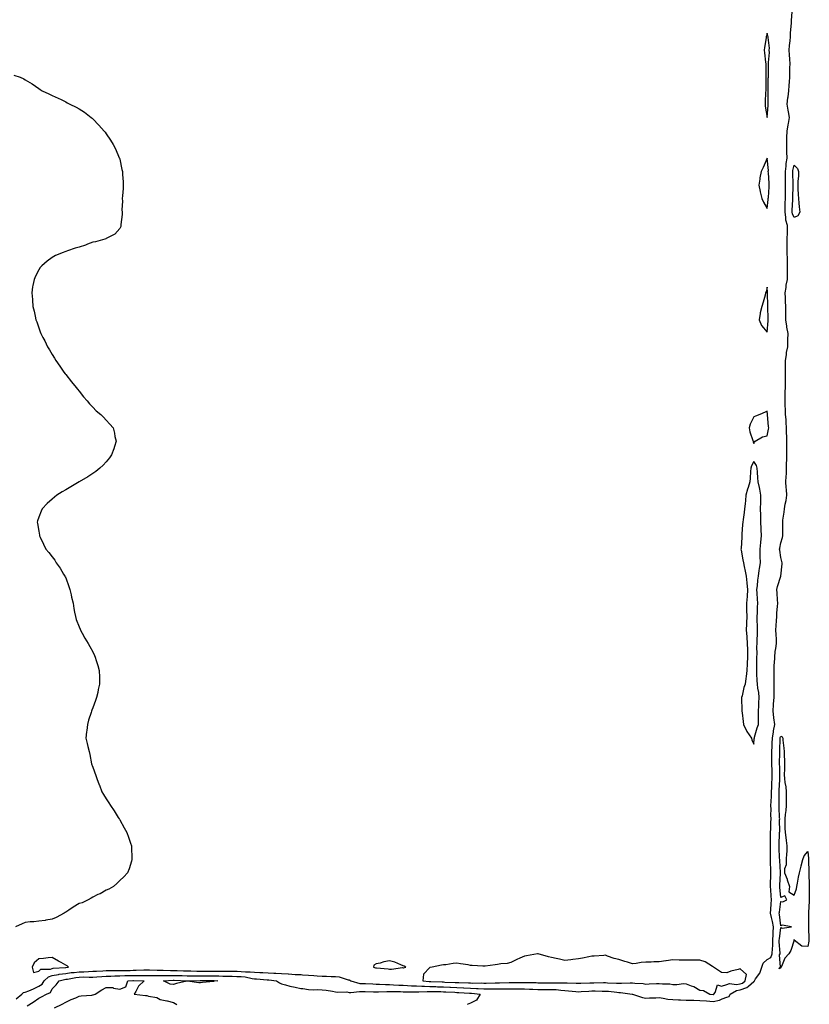
# Model space of a CAD drawing. Units: inches. Extents: x 973763 to 976403, y 7202858 to 7205498.
# Drawn here: x 974494 to 975079, y 7203514 to 7204245 of the extents above; entities that cross this region are included whole.
import ezdxf

# ---------------------------------------------------------------- set-up
doc = ezdxf.new("R2010")
doc.units = ezdxf.units.IN
doc.header["$MEASUREMENT"] = 0
doc.layers.add('Contour_97377202', color=7, linetype='Continuous', true_color=0xa32b9c)

msp = doc.modelspace()

# ---------------------------------------------------------------- linework, layer by layer
at = {"layer": 'Contour_97377202'}
for points in [[(974491.37, 7203518.6, 3146), (974495.38, 7203521.92, 3146), (974496.79, 7203523.17, 3146), (974498.05, 7203523.37, 3146), (974500.65, 7203524.52, 3146), (974504.08, 7203525.88, 3146), (974508.05, 7203527.94, 3146), (974510.48, 7203529.5, 3146), (974512.14, 7203531.92, 3146), (974515.15, 7203534.81, 3146), (974518.05, 7203535.79, 3146), (974522.72, 7203536.59, 3146), (974523.26, 7203536.72, 3146), (974528.05, 7203537.41, 3146), (974532.02, 7203537.94, 3146), (974534.21, 7203538.09, 3146), (974538.05, 7203538.54, 3146), (974541.34, 7203538.62, 3146), (974545.03, 7203538.89, 3146), (974548.05, 7203538.97, 3146), (974550.83, 7203539.13, 3146), (974555.46, 7203539.34, 3146), (974558.05, 7203539.48, 3146), (974560.45, 7203539.52, 3146), (974565.59, 7203539.46, 3146), (974568.05, 7203539.52, 3146), (974570.4, 7203539.58, 3146), (974575.75, 7203539.62, 3146), (974578.05, 7203539.67, 3146), (974580.28, 7203539.69, 3146), (974586.05, 7203539.91, 3146), (974588.05, 7203539.93, 3146), (974590.07, 7203539.91, 3146), (974595.89, 7203539.77, 3146), (974598.05, 7203539.73, 3146), (974600.23, 7203539.75, 3146), (974605.66, 7203539.52, 3146), (974608.05, 7203539.54, 3146), (974610.53, 7203539.44, 3146), (974615.37, 7203539.24, 3146), (974618.05, 7203539.15, 3146), (974620.82, 7203539.15, 3146), (974625.18, 7203539.05, 3146), (974628.05, 7203539.05, 3146), (974630.94, 7203539.03, 3146), (974635.22, 7203539.09, 3146), (974638.05, 7203539.07, 3146), (974640.93, 7203539.05, 3146), (974645.19, 7203539.05, 3146), (974648.05, 7203539.03, 3146), (974651.02, 7203538.95, 3146), (974655.05, 7203538.91, 3146), (974658.05, 7203538.83, 3146), (974661.42, 7203538.56, 3146), (974664.77, 7203538.64, 3146), (974668.05, 7203538.29, 3146), (974671.86, 7203538.11, 3146), (974674.22, 7203538.09, 3146), (974678.05, 7203537.9, 3146), (974682.38, 7203537.6, 3146), (974683.68, 7203537.56, 3146), (974688.05, 7203537.23, 3146), (974693.02, 7203536.94, 3146), (974693.08, 7203536.94, 3146), (974698.05, 7203536.65, 3146), (974702.57, 7203536.45, 3146), (974703.64, 7203536.33, 3146), (974708.05, 7203536.1, 3146), (974711.97, 7203535.85, 3146), (974714.31, 7203535.65, 3146), (974718.05, 7203535.4, 3146), (974721.43, 7203535.3, 3146), (974724.81, 7203535.16, 3146), (974728.05, 7203535.06, 3146), (974730.85, 7203534.71, 3146), (974737.35, 7203532.62, 3146), (974738.05, 7203532.51, 3146), (974738.54, 7203532.41, 3146), (974739.47, 7203531.92, 3146), (974746.09, 7203529.97, 3146), (974748.05, 7203529.83, 3146), (974750.21, 7203529.77, 3146), (974755.67, 7203529.54, 3146), (974758.05, 7203529.46, 3146), (974760.53, 7203529.44, 3146), (974765.18, 7203529.05, 3146), (974768.05, 7203529.03, 3146), (974771.05, 7203528.91, 3146), (974774.85, 7203528.72, 3146), (974778.05, 7203528.62, 3146), (974781.49, 7203528.48, 3146), (974784.37, 7203528.25, 3146), (974788.05, 7203528.11, 3146), (974791.97, 7203527.99, 3146), (974793.92, 7203527.78, 3146), (974798.05, 7203527.68, 3146), (974802.4, 7203527.58, 3146), (974803.67, 7203527.53, 3146), (974808.05, 7203527.43, 3146), (974812.77, 7203527.19, 3146), (974813.3, 7203527.17, 3146), (974818.05, 7203526.96, 3146), (974822.86, 7203526.72, 3146), (974823.26, 7203526.71, 3146), (974828.05, 7203526.47, 3146), (974832.42, 7203526.28, 3146), (974833.84, 7203526.12, 3146), (974838.05, 7203525.92, 3146), (974848.05, 7203525.92, 3146), (974852.1, 7203525.98, 3146), (974854.05, 7203525.92, 3146), (974858.05, 7203525.98, 3146), (974862.09, 7203525.96, 3146), (974864.01, 7203525.96, 3146), (974868.05, 7203525.94, 3146), (974871.92, 7203525.79, 3146), (974874.37, 7203525.59, 3146), (974878.05, 7203525.44, 3146), (974881.59, 7203525.47, 3146), (974884.45, 7203525.51, 3146), (974888.05, 7203525.55, 3146), (974891.5, 7203525.36, 3146), (974895.08, 7203524.89, 3146), (974898.05, 7203524.71, 3146), (974900.67, 7203524.54, 3146), (974906.05, 7203523.91, 3146), (974908.05, 7203523.78, 3146), (974910.01, 7203523.87, 3146), (974915.72, 7203524.26, 3146), (974918.05, 7203524.36, 3146), (974920.49, 7203524.36, 3146), (974925.67, 7203524.3, 3146), (974928.05, 7203524.3, 3146), (974930.27, 7203524.15, 3146), (974936.65, 7203523.33, 3146), (974938.05, 7203523.21, 3146), (974939.29, 7203523.17, 3146), (974948.02, 7203521.94, 3146), (974948.07, 7203521.94, 3146), (974948.14, 7203521.92, 3146), (974955.55, 7203519.42, 3146), (974958.05, 7203519.11, 3146), (974960.78, 7203519.19, 3146), (974965.46, 7203519.32, 3146), (974968.05, 7203519.42, 3146), (974970.9, 7203519.07, 3146), (974974.4, 7203518.27, 3146), (974978.05, 7203517.92, 3146), (974982.17, 7203517.8, 3146), (974983.79, 7203517.66, 3146), (974988.05, 7203517.55, 3146), (974992.44, 7203517.53, 3146), (974993.54, 7203517.41, 3146), (974998.05, 7203517.39, 3146), (975003.02, 7203516.96, 3146), (975003.08, 7203516.94, 3146), (975008.05, 7203516.47, 3146), (975012.55, 7203517.41, 3146), (975014.57, 7203518.44, 3146), (975018.05, 7203519.65, 3146), (975019.72, 7203520.26, 3146), (975020.68, 7203521.92, 3146), (975025.27, 7203524.69, 3146), (975028.05, 7203525.16, 3146), (975032.99, 7203526.98, 3146), (975034.1, 7203527.97, 3146), (975038.05, 7203531.24, 3146), (975038.49, 7203531.49, 3146), (975038.58, 7203531.92, 3146), (975039.42, 7203533.29, 3146), (975042.45, 7203537.51, 3146), (975044.02, 7203541.92, 3146), (975044.91, 7203545.06, 3146), (975048.05, 7203547.64, 3146), (975050.72, 7203549.26, 3146), (975051.82, 7203551.92, 3146), (975051.89, 7203555.77, 3146), (975052.09, 7203557.88, 3146), (975052.15, 7203561.92, 3146), (975052.39, 7203566.26, 3146), (975052.38, 7203567.58, 3146), (975052.64, 7203571.92, 3146), (975051.97, 7203575.85, 3146), (975051.18, 7203578.78, 3146), (975050.56, 7203581.92, 3146), (975050.76, 7203584.63, 3146), (975050.93, 7203589.03, 3146), (975051.17, 7203591.92, 3146), (975050.96, 7203594.83, 3146), (975050.68, 7203599.28, 3146), (975050.49, 7203601.92, 3146), (975050.56, 7203604.42, 3146), (975050.63, 7203609.34, 3146), (975050.7, 7203611.92, 3146), (975050.61, 7203614.48, 3146), (975050.54, 7203619.44, 3146), (975050.45, 7203621.92, 3146), (975050.4, 7203624.28, 3146), (975050.39, 7203629.58, 3146), (975050.35, 7203631.92, 3146), (975050.4, 7203634.28, 3146), (975050.48, 7203639.5, 3146), (975050.53, 7203641.92, 3146), (975050.6, 7203644.46, 3146), (975050.82, 7203649.15, 3146), (975050.88, 7203651.92, 3146), (975050.81, 7203654.69, 3146), (975050.84, 7203659.13, 3146), (975050.77, 7203661.92, 3146), (975050.86, 7203664.73, 3146), (975051.09, 7203668.87, 3146), (975051.17, 7203671.92, 3146), (975051.34, 7203675.2, 3146), (975051.51, 7203678.46, 3146), (975051.68, 7203681.92, 3146), (975051.63, 7203685.51, 3146), (975051.59, 7203688.38, 3146), (975051.54, 7203691.92, 3146), (975051.56, 7203695.42, 3146), (975051.54, 7203698.42, 3146), (975051.55, 7203701.92, 3146), (975051.69, 7203705.57, 3146), (975051.81, 7203708.15, 3146), (975051.96, 7203711.92, 3146), (975052.69, 7203716.55, 3146), (975052.74, 7203717.23, 3146), (975053.64, 7203721.92, 3146), (975052.91, 7203726.78, 3146), (975052.9, 7203727.06, 3146), (975052.34, 7203731.92, 3146), (975052.78, 7203736.65, 3146), (975052.79, 7203737.17, 3146), (975053.3, 7203741.92, 3146), (975053.29, 7203746.69, 3146), (975053.29, 7203747.17, 3146), (975053.28, 7203751.92, 3146), (975053.21, 7203756.76, 3146), (975053.2, 7203757.06, 3146), (975053.11, 7203761.92, 3146), (975053.31, 7203766.67, 3146), (975053.35, 7203767.23, 3146), (975053.57, 7203771.92, 3146), (975054.02, 7203775.94, 3146), (975054.53, 7203778.4, 3146), (975054.99, 7203781.92, 3146), (975054.86, 7203785.1, 3146), (975054.68, 7203788.56, 3146), (975054.54, 7203791.92, 3146), (975054.69, 7203795.28, 3146), (975054.93, 7203798.8, 3146), (975055.08, 7203801.92, 3146), (975055.23, 7203804.75, 3146), (975055.66, 7203809.54, 3146), (975055.79, 7203811.92, 3146), (975055.7, 7203814.28, 3146), (975055.34, 7203819.22, 3146), (975055.25, 7203821.92, 3146), (975055.65, 7203824.32, 3146), (975058.05, 7203831.9, 3146), (975058.06, 7203831.92, 3146), (975058.06, 7203831.94, 3146), (975059.01, 7203840.96, 3146), (975059.04, 7203841.92, 3146), (975058.89, 7203842.76, 3146), (975058.05, 7203845.65, 3146), (975057.28, 7203851.14, 3146), (975057.22, 7203851.92, 3146), (975057.3, 7203852.68, 3146), (975058.05, 7203856.65, 3146), (975059.4, 7203860.57, 3146), (975059.53, 7203861.92, 3146), (975059.55, 7203863.42, 3146), (975059.56, 7203870.42, 3146), (975059.58, 7203871.92, 3146), (975059.69, 7203873.56, 3146), (975060.64, 7203879.34, 3146), (975060.76, 7203881.92, 3146), (975061.33, 7203885.2, 3146), (975062.03, 7203887.94, 3146), (975062.59, 7203891.92, 3146), (975062.33, 7203896.2, 3146), (975062.2, 7203897.78, 3146), (975061.93, 7203901.92, 3146), (975061.97, 7203905.83, 3146), (975062.21, 7203907.76, 3146), (975062.24, 7203911.92, 3146), (975062.42, 7203916.28, 3146), (975062.46, 7203917.51, 3146), (975062.63, 7203921.92, 3146), (975062.6, 7203926.47, 3146), (975062.65, 7203927.33, 3146), (975062.62, 7203931.92, 3146), (975062.47, 7203936.35, 3146), (975062.43, 7203937.55, 3146), (975062.28, 7203941.92, 3146), (975061.98, 7203945.85, 3146), (975061.97, 7203948.01, 3146), (975061.7, 7203951.92, 3146), (975061.59, 7203955.46, 3146), (975061.46, 7203958.52, 3146), (975061.34, 7203961.92, 3146), (975061.41, 7203965.28, 3146), (975061.41, 7203968.56, 3146), (975061.49, 7203971.92, 3146), (975061.59, 7203975.46, 3146), (975061.59, 7203978.38, 3146), (975061.7, 7203981.92, 3146), (975061.59, 7203985.46, 3146), (975061.61, 7203988.35, 3146), (975061.52, 7203991.92, 3146), (975062.21, 7203996.08, 3146), (975062.27, 7203997.7, 3146), (975063.23, 7204001.92, 3146), (975063.36, 7204006.61, 3146), (975063.37, 7204007.25, 3146), (975063.51, 7204011.92, 3146), (975062.58, 7204016.45, 3146), (975062.59, 7204017.37, 3146), (975061.95, 7204021.92, 3146), (975061.87, 7204025.75, 3146), (975061.86, 7204028.11, 3146), (975061.79, 7204031.92, 3146), (975061.63, 7204035.51, 3146), (975061.58, 7204038.38, 3146), (975061.44, 7204041.92, 3146), (975062.12, 7204046, 3146), (975062.16, 7204047.8, 3146), (975063.17, 7204051.92, 3146), (975063.15, 7204056.82, 3146), (975063.15, 7204057.02, 3146), (975063.12, 7204061.92, 3146), (975063, 7204066.86, 3146), (975063, 7204066.98, 3146), (975062.88, 7204071.92, 3146), (975062.89, 7204076.76, 3146), (975062.89, 7204077.08, 3146), (975062.9, 7204081.92, 3146), (975062.95, 7204086.82, 3146), (975062.96, 7204087.02, 3146), (975063.01, 7204091.92, 3146), (975061.95, 7204095.83, 3146), (975061.93, 7204098.03, 3146), (975061.23, 7204101.92, 3146), (975061.34, 7204105.2, 3146), (975061.39, 7204108.58, 3146), (975061.5, 7204111.92, 3146), (975061.57, 7204115.44, 3146), (975061.6, 7204118.37, 3146), (975061.67, 7204121.92, 3146), (975061.61, 7204125.49, 3146), (975061.59, 7204128.37, 3146), (975061.54, 7204131.92, 3146), (975062.04, 7204135.9, 3146), (975062.13, 7204137.84, 3146), (975062.75, 7204141.92, 3146), (975062.67, 7204146.55, 3146), (975062.66, 7204147.31, 3146), (975062.58, 7204151.92, 3146), (975062.68, 7204156.55, 3146), (975062.69, 7204157.29, 3146), (975062.79, 7204161.92, 3146), (975063.46, 7204166.51, 3146), (975063.75, 7204167.62, 3146), (975064.53, 7204171.92, 3146), (975063.79, 7204176.18, 3146), (975063.48, 7204177.35, 3146), (975062.85, 7204181.92, 3146), (975063.36, 7204186.61, 3146), (975063.5, 7204187.37, 3146), (975064.07, 7204191.92, 3146), (975064.3, 7204195.67, 3146), (975064.62, 7204198.48, 3146), (975064.86, 7204201.92, 3146), (975064.9, 7204205.06, 3146), (975064.92, 7204208.8, 3146), (975064.96, 7204211.92, 3146), (975064.78, 7204215.2, 3146), (975064.51, 7204218.38, 3146), (975064.32, 7204221.92, 3146), (975064.58, 7204225.4, 3146), (975065.06, 7204228.93, 3146), (975065.32, 7204231.92, 3146), (975065.41, 7204234.56, 3146), (975065.82, 7204239.69, 3146), (975065.92, 7204241.92, 3146), (975065.98, 7204243.99, 3146), (975066.58, 7204250.46, 3146)], [(974489.53, 7204203.4, 3146), (974494.16, 7204201.92, 3146), (974496.92, 7204200.79, 3146), (974498.05, 7204200.03, 3146), (974503.05, 7204196.92, 3146), (974508.05, 7204193.42, 3146), (974508.99, 7204192.86, 3146), (974510.66, 7204191.92, 3146), (974515.62, 7204189.5, 3146), (974518.05, 7204188.44, 3146), (974522.49, 7204186.37, 3146), (974524.72, 7204185.26, 3146), (974528.05, 7204183.62, 3146), (974529.16, 7204183.03, 3146), (974531.13, 7204181.92, 3146), (974535.8, 7204179.67, 3146), (974538.05, 7204178.46, 3146), (974542.01, 7204175.87, 3146), (974547, 7204171.92, 3146), (974547.59, 7204171.47, 3146), (974548.05, 7204171.02, 3146), (974552.6, 7204166.47, 3146), (974556.59, 7204161.92, 3146), (974557.26, 7204161.12, 3146), (974558.05, 7204159.97, 3146), (974561.27, 7204155.14, 3146), (974563.32, 7204151.92, 3146), (974564.88, 7204148.76, 3146), (974567.74, 7204142.23, 3146), (974567.87, 7204141.92, 3146), (974567.9, 7204141.78, 3146), (974568.05, 7204141.16, 3146), (974569.72, 7204133.58, 3146), (974570.08, 7204131.92, 3146), (974570.19, 7204129.77, 3146), (974570.55, 7204124.42, 3146), (974570.72, 7204121.92, 3146), (974570.55, 7204119.42, 3146), (974570.09, 7204113.95, 3146), (974569.98, 7204111.92, 3146), (974570.09, 7204109.89, 3146), (974569.72, 7204103.58, 3146), (974569.83, 7204101.92, 3146), (974569.87, 7204100.1, 3146), (974568.93, 7204092.8, 3146), (974568.96, 7204091.92, 3146), (974568.8, 7204091.18, 3146), (974568.05, 7204089.77, 3146), (974564.39, 7204085.59, 3146), (974559.05, 7204082.92, 3146), (974558.05, 7204082.31, 3146), (974557.82, 7204082.15, 3146), (974557.14, 7204081.92, 3146), (974550.13, 7204079.83, 3146), (974548.05, 7204079.54, 3146), (974544.2, 7204078.07, 3146), (974542.58, 7204077.39, 3146), (974538.05, 7204076, 3146), (974534.92, 7204075.05, 3146), (974529.3, 7204073.17, 3146), (974528.05, 7204072.76, 3146), (974527.44, 7204072.53, 3146), (974526.05, 7204071.92, 3146), (974520.4, 7204069.58, 3146), (974518.05, 7204068.29, 3146), (974514.37, 7204065.61, 3146), (974510.28, 7204061.92, 3146), (974509.19, 7204060.77, 3146), (974508.05, 7204059.07, 3146), (974505.55, 7204054.42, 3146), (974504.54, 7204051.92, 3146), (974503.7, 7204047.56, 3146), (974503.44, 7204046.53, 3146), (974502.98, 7204041.92, 3146), (974503.32, 7204037.19, 3146), (974503.31, 7204036.67, 3146), (974503.55, 7204031.92, 3146), (974504.52, 7204028.38, 3146), (974505.26, 7204024.71, 3146), (974505.96, 7204021.92, 3146), (974506.59, 7204020.46, 3146), (974508.05, 7204016.16, 3146), (974509.18, 7204013.05, 3146), (974509.54, 7204011.92, 3146), (974511.1, 7204008.87, 3146), (974512.45, 7204006.33, 3146), (974514.62, 7204001.92, 3146), (974515.89, 7203999.75, 3146), (974518.05, 7203996.18, 3146), (974519.7, 7203993.56, 3146), (974520.68, 7203991.92, 3146), (974523.7, 7203987.58, 3146), (974526.71, 7203983.25, 3146), (974527.65, 7203981.92, 3146), (974527.82, 7203981.69, 3146), (974528.05, 7203981.37, 3146), (974532.2, 7203976.06, 3146), (974535.69, 7203971.92, 3146), (974536.72, 7203970.59, 3146), (974538.05, 7203969.01, 3146), (974541.09, 7203964.95, 3146), (974543.98, 7203961.92, 3146), (974545.72, 7203959.6, 3146), (974548.05, 7203957.25, 3146), (974550.72, 7203954.6, 3146), (974554.02, 7203951.92, 3146), (974555.94, 7203949.81, 3146), (974558.05, 7203947.64, 3146), (974560.77, 7203944.65, 3146), (974563.2, 7203941.92, 3146), (974564.09, 7203937.97, 3146), (974564.55, 7203935.42, 3146), (974565.33, 7203931.92, 3146), (974564.16, 7203928.03, 3146), (974563.59, 7203926.39, 3146), (974562.09, 7203921.92, 3146), (974560.37, 7203919.6, 3146), (974558.05, 7203916.69, 3146), (974555.74, 7203914.22, 3146), (974553.28, 7203911.92, 3146), (974550.34, 7203909.62, 3146), (974548.05, 7203908.01, 3146), (974544.32, 7203905.65, 3146), (974538.05, 7203901.92, 3146), (974531.72, 7203898.25, 3146), (974528.05, 7203896.04, 3146), (974525.47, 7203894.5, 3146), (974521.45, 7203891.92, 3146), (974519.6, 7203890.38, 3146), (974518.05, 7203888.97, 3146), (974514.28, 7203885.69, 3146), (974510.51, 7203881.92, 3146), (974509.76, 7203880.22, 3146), (974508.05, 7203875.55, 3146), (974507.12, 7203872.86, 3146), (974506.89, 7203871.92, 3146), (974507.07, 7203870.94, 3146), (974508.05, 7203865.26, 3146), (974508.55, 7203862.43, 3146), (974508.63, 7203861.92, 3146), (974509.1, 7203860.87, 3146), (974511.66, 7203855.53, 3146), (974513.32, 7203851.92, 3146), (974515.59, 7203849.46, 3146), (974518.05, 7203846.28, 3146), (974519.9, 7203843.78, 3146), (974520.83, 7203841.92, 3146), (974523.93, 7203837.8, 3146), (974526.46, 7203833.5, 3146), (974527.45, 7203831.92, 3146), (974527.67, 7203831.53, 3146), (974528.05, 7203830.59, 3146), (974530.39, 7203824.26, 3146), (974531.08, 7203821.92, 3146), (974532.01, 7203817.96, 3146), (974532.41, 7203816.28, 3146), (974533.49, 7203811.92, 3146), (974534.05, 7203807.92, 3146), (974534.65, 7203805.32, 3146), (974535.24, 7203801.92, 3146), (974535.8, 7203799.67, 3146), (974538.05, 7203794.26, 3146), (974538.74, 7203792.62, 3146), (974539.09, 7203791.92, 3146), (974540.25, 7203789.71, 3146), (974542.1, 7203785.98, 3146), (974544.64, 7203781.92, 3146), (974545.8, 7203779.67, 3146), (974548.05, 7203775.73, 3146), (974549.32, 7203773.19, 3146), (974549.93, 7203771.92, 3146), (974550.69, 7203769.28, 3146), (974551.76, 7203765.63, 3146), (974552.9, 7203761.92, 3146), (974553.05, 7203756.92, 3146), (974553.15, 7203751.92, 3146), (974552.18, 7203747.8, 3146), (974551.74, 7203745.61, 3146), (974550.97, 7203741.92, 3146), (974550.12, 7203739.85, 3146), (974548.05, 7203734.17, 3146), (974547.41, 7203732.56, 3146), (974547.21, 7203731.92, 3146), (974546.87, 7203730.73, 3146), (974544.91, 7203725.06, 3146), (974544.13, 7203721.92, 3146), (974543.6, 7203717.47, 3146), (974543.41, 7203716.55, 3146), (974542.91, 7203711.92, 3146), (974543.97, 7203707.84, 3146), (974544.45, 7203705.53, 3146), (974545.3, 7203701.92, 3146), (974545.89, 7203699.77, 3146), (974547.19, 7203692.78, 3146), (974547.4, 7203691.92, 3146), (974547.6, 7203691.47, 3146), (974548.05, 7203690.26, 3146), (974550.33, 7203684.19, 3146), (974551.05, 7203681.92, 3146), (974552.88, 7203677.08, 3146), (974552.98, 7203676.84, 3146), (974554.72, 7203671.92, 3146), (974556.05, 7203669.93, 3146), (974558.05, 7203666.71, 3146), (974559.99, 7203663.85, 3146), (974561.2, 7203661.92, 3146), (974563.94, 7203657.82, 3146), (974567.02, 7203652.96, 3146), (974567.68, 7203651.92, 3146), (974567.82, 7203651.69, 3146), (974568.05, 7203651.22, 3146), (974571.44, 7203645.3, 3146), (974573.22, 7203641.92, 3146), (974574.51, 7203638.37, 3146), (974576.07, 7203633.91, 3146), (974576.76, 7203631.92, 3146), (974576.82, 7203630.69, 3146), (974577.08, 7203622.9, 3146), (974577.12, 7203621.92, 3146), (974576.68, 7203620.55, 3146), (974575, 7203614.97, 3146), (974573.92, 7203611.92, 3146), (974571, 7203608.97, 3146), (974568.05, 7203606.35, 3146), (974565.85, 7203604.11, 3146), (974563.37, 7203601.92, 3146), (974560.03, 7203599.95, 3146), (974558.05, 7203599.11, 3146), (974553.48, 7203596.49, 3146), (974551.94, 7203595.81, 3146), (974548.05, 7203593.91, 3146), (974546.83, 7203593.15, 3146), (974544.72, 7203591.92, 3146), (974540.17, 7203589.81, 3146), (974538.05, 7203589.13, 3146), (974533.59, 7203586.37, 3146), (974530.38, 7203584.26, 3146), (974528.05, 7203582.74, 3146), (974527.56, 7203582.41, 3146), (974526.88, 7203581.92, 3146), (974521.05, 7203578.91, 3146), (974518.05, 7203577.53, 3146), (974513.25, 7203576.72, 3146), (974512.82, 7203576.69, 3146), (974508.05, 7203576.02, 3146), (974504.44, 7203575.53, 3146), (974501.69, 7203575.55, 3146), (974498.05, 7203575.18, 3146), (974495.81, 7203574.17, 3146), (974490.69, 7203571.92, 3146)], [(974499.56, 7203513.42, 3145), (974503.83, 7203516.14, 3145), (974508.05, 7203518.99, 3145), (974510, 7203519.97, 3145), (974513.78, 7203521.92, 3145), (974516.69, 7203523.29, 3145), (974518.05, 7203525.87, 3145), (974520.97, 7203528.99, 3145), (974523.17, 7203531.92, 3145), (974527.09, 7203532.88, 3145), (974528.05, 7203533.01, 3145), (974529.32, 7203533.19, 3145), (974535.6, 7203534.38, 3145), (974538.05, 7203534.67, 3145), (974540.86, 7203534.73, 3145), (974545.34, 7203534.63, 3145), (974548.05, 7203534.69, 3145), (974550.99, 7203534.87, 3145), (974554.85, 7203535.12, 3145), (974558.05, 7203535.3, 3145), (974561.5, 7203535.38, 3145), (974564.46, 7203535.51, 3145), (974568.05, 7203535.57, 3145), (974571.81, 7203535.69, 3145), (974574.18, 7203535.79, 3145), (974578.05, 7203535.88, 3145), (974582.04, 7203535.92, 3145), (974584.09, 7203535.87, 3145), (974588.05, 7203535.9, 3145), (974591.98, 7203535.85, 3145), (974594.14, 7203535.83, 3145), (974598.05, 7203535.77, 3145), (974601.91, 7203535.79, 3145), (974604.08, 7203535.88, 3145), (974608.05, 7203535.9, 3145), (974611.9, 7203535.77, 3145), (974614.28, 7203535.69, 3145), (974618.05, 7203535.55, 3145), (974621.68, 7203535.55, 3145), (974624.36, 7203535.61, 3145), (974628.05, 7203535.61, 3145), (974631.72, 7203535.59, 3145), (974634.43, 7203535.55, 3145), (974638.05, 7203535.53, 3145), (974641.62, 7203535.49, 3145), (974644.55, 7203535.42, 3145), (974648.05, 7203535.38, 3145), (974651.42, 7203535.3, 3145), (974654.84, 7203535.14, 3145), (974658.05, 7203535.05, 3145), (974660.93, 7203534.81, 3145), (974666.33, 7203533.64, 3145), (974668.05, 7203533.46, 3145), (974669.51, 7203533.38, 3145), (974677.32, 7203532.66, 3145), (974678.05, 7203532.62, 3145), (974678.7, 7203532.56, 3145), (974684.35, 7203531.92, 3145), (974686.43, 7203530.3, 3145), (974688.05, 7203529.63, 3145), (974691.03, 7203528.95, 3145), (974694.04, 7203527.92, 3145), (974698.05, 7203527.21, 3145), (974702.4, 7203526.26, 3145), (974703.8, 7203526.16, 3145), (974708.05, 7203525.44, 3145), (974711.35, 7203525.22, 3145), (974714.57, 7203525.4, 3145), (974718.05, 7203525.22, 3145), (974721, 7203524.87, 3145), (974725.88, 7203524.09, 3145), (974728.05, 7203523.81, 3145), (974729.53, 7203523.4, 3145), (974736.38, 7203523.58, 3145), (974738.05, 7203523.31, 3145), (974739.31, 7203523.17, 3145), (974745.91, 7203524.05, 3145), (974748.05, 7203523.91, 3145), (974749.98, 7203523.85, 3145), (974756.24, 7203523.72, 3145), (974758.05, 7203523.68, 3145), (974759.78, 7203523.64, 3145), (974765.95, 7203524.03, 3145), (974768.05, 7203523.99, 3145), (974770.06, 7203523.93, 3145), (974776.14, 7203523.83, 3145), (974778.05, 7203523.78, 3145), (974779.84, 7203523.7, 3145), (974786.17, 7203523.8, 3145), (974788.05, 7203523.74, 3145), (974789.82, 7203523.7, 3145), (974795.92, 7203524.05, 3145), (974798.05, 7203523.99, 3145), (974800.07, 7203523.95, 3145), (974806.11, 7203523.87, 3145), (974808.05, 7203523.81, 3145), (974809.87, 7203523.74, 3145), (974816.59, 7203523.38, 3145), (974818.05, 7203523.31, 3145), (974819.39, 7203523.25, 3145), (974827.29, 7203522.68, 3145), (974828.05, 7203522.64, 3145), (974828.74, 7203522.6, 3145), (974835.18, 7203521.92, 3145), (974832.5, 7203517.47, 3145), (974828.05, 7203515.4, 3145), (974825.57, 7203514.4, 3145)], [(974519.73, 7203511.92, 3144), (974525.31, 7203514.67, 3144), (974528.05, 7203516.16, 3144), (974532.03, 7203517.94, 3144), (974535.43, 7203519.3, 3144), (974538.05, 7203520.4, 3144), (974539.36, 7203520.61, 3144), (974547.44, 7203521.31, 3144), (974548.05, 7203521.39, 3144), (974548.44, 7203521.53, 3144), (974549.92, 7203521.92, 3144), (974554.71, 7203525.26, 3144), (974558.05, 7203527, 3144), (974562.94, 7203526.8, 3144), (974563.52, 7203526.45, 3144), (974568.05, 7203525.79, 3144), (974572.56, 7203527.41, 3144), (974573.99, 7203531.92, 3144), (974577.88, 7203532.1, 3144), (974578.23, 7203532.1, 3144), (974586.17, 7203531.92, 3144), (974582.03, 7203527.94, 3144), (974580.05, 7203523.91, 3144), (974578.85, 7203521.92, 3144), (974587.18, 7203521.04, 3144), (974588.05, 7203520.94, 3144), (974589.51, 7203520.46, 3144), (974595.67, 7203519.54, 3144), (974598.05, 7203518.11, 3144), (974602.88, 7203517.1, 3144), (974603.19, 7203517.06, 3144), (974608.05, 7203515.73, 3144), (974610.52, 7203514.4, 3144)]]:
    msp.add_polyline3d(points, dxfattribs=at)
for points in [[(975048.05, 7204171.92, 3147), (975048.81, 7204181.16, 3147), (975048.76, 7204181.92, 3147), (975048.85, 7204182.72, 3147), (975048.7, 7204191.28, 3147), (975048.8, 7204191.92, 3147), (975048.83, 7204192.7, 3147), (975048.86, 7204201.12, 3147), (975048.9, 7204201.92, 3147), (975048.95, 7204202.82, 3147), (975048.99, 7204210.98, 3147), (975049.05, 7204211.92, 3147), (975049, 7204212.88, 3147), (975049.66, 7204220.32, 3147), (975049.6, 7204221.92, 3147), (975049.62, 7204223.48, 3147), (975048.64, 7204231.33, 3147), (975048.65, 7204231.92, 3147), (975048.59, 7204232.45, 3147), (975048.05, 7204234.67, 3147), (975047.46, 7204232.51, 3147), (975047.33, 7204231.92, 3147), (975047.23, 7204231.1, 3147), (975046.04, 7204223.93, 3147), (975045.82, 7204221.92, 3147), (975046.04, 7204219.91, 3147), (975046.8, 7204213.17, 3147), (975046.94, 7204211.92, 3147), (975046.93, 7204210.81, 3147), (975046.97, 7204202.99, 3147), (975046.96, 7204201.92, 3147), (975046.96, 7204200.83, 3147), (975046.99, 7204192.99, 3147), (975046.99, 7204191.92, 3147), (975046.86, 7204190.73, 3147), (975046.62, 7204183.35, 3147), (975046.44, 7204181.92, 3147), (975046.5, 7204180.36, 3147)], [(975048.05, 7204104.44, 3147), (975048.77, 7204111.2, 3147), (975048.83, 7204111.92, 3147), (975048.89, 7204112.76, 3147), (975049.37, 7204120.59, 3147), (975049.46, 7204121.92, 3147), (975049.4, 7204123.27, 3147), (975048.89, 7204131.08, 3147), (975048.85, 7204131.92, 3147), (975048.9, 7204132.78, 3147), (975048.05, 7204141.76, 3147), (975044.92, 7204135.05, 3147), (975043.57, 7204131.92, 3147), (975042.57, 7204127.41, 3147), (975042.51, 7204126.37, 3147), (975041.78, 7204121.92, 3147), (975042.87, 7204117.1, 3147), (975042.93, 7204116.8, 3147), (975044.16, 7204111.92, 3147), (975045.36, 7204109.24, 3147)], [(975068.05, 7204097.8, 3145), (975066.83, 7204100.69, 3145), (975066.6, 7204101.92, 3145), (975066.65, 7204103.33, 3145), (975067, 7204110.87, 3145), (975067.02, 7204111.92, 3145), (975067.04, 7204112.92, 3145), (975067.24, 7204121.12, 3145), (975067.26, 7204121.92, 3145), (975067.25, 7204122.72, 3145), (975067.03, 7204130.9, 3145), (975067.02, 7204131.92, 3145), (975067.14, 7204132.84, 3145), (975068.05, 7204136.8, 3145), (975070.46, 7204134.32, 3145), (975071.18, 7204131.92, 3145), (975071.13, 7204128.83, 3145), (975070.79, 7204124.65, 3145), (975070.74, 7204121.92, 3145), (975070.76, 7204119.21, 3145), (975071.09, 7204114.95, 3145), (975071.12, 7204111.92, 3145), (975071.44, 7204108.54, 3145), (975071.82, 7204105.69, 3145), (975072.14, 7204101.92, 3145), (975070.74, 7204099.22, 3145)], [(975048.05, 7204012.94, 3147), (975048.77, 7204021.2, 3147), (975048.81, 7204021.92, 3147), (975048.79, 7204022.66, 3147), (975048.44, 7204031.53, 3147), (975048.43, 7204031.92, 3147), (975048.41, 7204032.27, 3147), (975048.17, 7204041.8, 3147), (975048.16, 7204041.92, 3147), (975048.16, 7204042.04, 3147), (975048.05, 7204046.3, 3147), (975047.15, 7204042.82, 3147), (975046.87, 7204041.92, 3147), (975046.41, 7204040.28, 3147), (975044.97, 7204035.01, 3147), (975044.02, 7204031.92, 3147), (975042.86, 7204027.12, 3147), (975042.84, 7204026.71, 3147), (975041.96, 7204021.92, 3147), (975043.92, 7204017.8, 3147)], [(975038.05, 7203930.22, 3147), (975038.69, 7203931.28, 3147), (975039.18, 7203931.92, 3147), (975044.62, 7203935.36, 3147), (975048.05, 7203935.96, 3147), (975049.11, 7203940.85, 3147), (975049.17, 7203941.92, 3147), (975049.11, 7203942.97, 3147), (975048.33, 7203951.63, 3147), (975048.31, 7203951.92, 3147), (975048.29, 7203952.15, 3147), (975048.05, 7203954.17, 3147), (975046.54, 7203953.44, 3147), (975042.54, 7203951.92, 3147), (975039.46, 7203950.51, 3147), (975038.05, 7203950.12, 3147), (975035.39, 7203944.58, 3147), (975034.65, 7203941.92, 3147), (975035.06, 7203938.93, 3147), (975037.38, 7203932.58, 3147), (975037.51, 7203931.92, 3147), (975037.6, 7203931.47, 3147)], [(975038.05, 7203707.47, 3147), (975038.44, 7203711.53, 3147), (975038.51, 7203711.92, 3147), (975038.7, 7203712.58, 3147), (975040.63, 7203719.34, 3147), (975041.49, 7203721.92, 3147), (975041.46, 7203725.34, 3147), (975041.69, 7203728.29, 3147), (975041.67, 7203731.92, 3147), (975041.9, 7203735.77, 3147), (975041.91, 7203738.05, 3147), (975042.16, 7203741.92, 3147), (975041.73, 7203745.59, 3147), (975041.14, 7203748.83, 3147), (975040.73, 7203751.92, 3147), (975040.58, 7203754.46, 3147), (975040.45, 7203759.52, 3147), (975040.33, 7203761.92, 3147), (975040.38, 7203764.26, 3147), (975040.23, 7203769.73, 3147), (975040.3, 7203771.92, 3147), (975040.47, 7203774.34, 3147), (975040.42, 7203779.56, 3147), (975040.63, 7203781.92, 3147), (975040.51, 7203784.38, 3147), (975040.87, 7203789.09, 3147), (975040.76, 7203791.92, 3147), (975040.82, 7203794.69, 3147), (975040.55, 7203799.42, 3147), (975040.62, 7203801.92, 3147), (975040.76, 7203804.63, 3147), (975040.92, 7203809.05, 3147), (975041.08, 7203811.92, 3147), (975040.92, 7203814.79, 3147), (975040.56, 7203819.42, 3147), (975040.41, 7203821.92, 3147), (975040.84, 7203824.71, 3147), (975040.99, 7203828.97, 3147), (975041.59, 7203831.92, 3147), (975042.17, 7203836.04, 3147), (975042.28, 7203837.7, 3147), (975042.99, 7203841.92, 3147), (975042.87, 7203846.74, 3147), (975042.89, 7203847.08, 3147), (975042.79, 7203851.92, 3147), (975043.18, 7203856.8, 3147), (975043.25, 7203857.12, 3147), (975043.71, 7203861.92, 3147), (975043.51, 7203866.45, 3147), (975043.46, 7203867.33, 3147), (975043.27, 7203871.92, 3147), (975043.19, 7203876.78, 3147), (975043.21, 7203877.08, 3147), (975043.08, 7203881.92, 3147), (975043.19, 7203886.78, 3147), (975043.23, 7203887.1, 3147), (975043.4, 7203891.92, 3147), (975042.62, 7203896.49, 3147), (975042.26, 7203897.72, 3147), (975041.38, 7203901.92, 3147), (975041.05, 7203904.93, 3147), (975040.91, 7203909.07, 3147), (975040.65, 7203911.92, 3147), (975040.02, 7203913.89, 3147), (975038.05, 7203916.84, 3147), (975036.33, 7203913.64, 3147), (975035.83, 7203911.92, 3147), (975035.56, 7203909.44, 3147), (975035.42, 7203904.56, 3147), (975035.08, 7203901.92, 3147), (975033.91, 7203897.78, 3147), (975033.52, 7203896.45, 3147), (975032.23, 7203891.92, 3147), (975031.89, 7203888.07, 3147), (975031.61, 7203885.47, 3147), (975031.31, 7203881.92, 3147), (975030.87, 7203879.11, 3147), (975030.18, 7203874.05, 3147), (975029.87, 7203871.92, 3147), (975029.77, 7203870.2, 3147), (975029.27, 7203863.15, 3147), (975029.2, 7203861.92, 3147), (975029.13, 7203860.85, 3147), (975028.61, 7203852.47, 3147), (975028.57, 7203851.92, 3147), (975028.67, 7203851.3, 3147), (975030.06, 7203843.93, 3147), (975030.39, 7203841.92, 3147), (975030.92, 7203839.05, 3147), (975031.73, 7203835.59, 3147), (975032.31, 7203831.92, 3147), (975032.89, 7203827.08, 3147), (975032.93, 7203826.8, 3147), (975033.44, 7203821.92, 3147), (975033.05, 7203816.92, 3147), (975032.67, 7203811.92, 3147), (975032.79, 7203807.17, 3147), (975032.78, 7203806.65, 3147), (975032.89, 7203801.92, 3147), (975032.64, 7203797.33, 3147), (975032.65, 7203796.51, 3147), (975032.42, 7203791.92, 3147), (975032.83, 7203787.15, 3147), (975032.84, 7203786.71, 3147), (975033.29, 7203781.92, 3147), (975033.34, 7203777.21, 3147), (975033.33, 7203776.65, 3147), (975033.41, 7203771.92, 3147), (975033.19, 7203767.06, 3147), (975033.17, 7203766.8, 3147), (975032.91, 7203761.92, 3147), (975032.42, 7203757.55, 3147), (975032.13, 7203756, 3147), (975031.6, 7203751.92, 3147), (975030.68, 7203749.28, 3147), (975029.44, 7203743.31, 3147), (975029.04, 7203741.92, 3147), (975029.06, 7203740.9, 3147), (975029.25, 7203733.11, 3147), (975029.26, 7203731.92, 3147), (975029.48, 7203730.49, 3147), (975030.24, 7203724.11, 3147), (975030.57, 7203721.92, 3147), (975032.61, 7203717.35, 3147), (975032.83, 7203716.71, 3147), (975036.33, 7203711.92, 3147), (975036.63, 7203710.51, 3147)], [(975058.05, 7203541.55, 3145), (975056.93, 7203540.81, 3145), (975057.39, 7203541.92, 3145), (975057.95, 7203542.02, 3145), (975057.15, 7203551.02, 3145), (975057.52, 7203551.92, 3145), (975057.53, 7203552.43, 3145), (975056.98, 7203560.85, 3145), (975056.99, 7203561.92, 3145), (975057.04, 7203562.94, 3145), (975058.05, 7203571.33, 3145), (975059.09, 7203570.88, 3145), (975066.05, 7203571.92, 3145), (975059.2, 7203573.07, 3145), (975058.05, 7203572.7, 3145), (975057.19, 7203581.06, 3145), (975057.01, 7203581.92, 3145), (975057.09, 7203582.88, 3145), (975058.05, 7203590.79, 3145), (975059.51, 7203590.47, 3145), (975062.56, 7203591.92, 3145), (975061.13, 7203594.99, 3145), (975058.05, 7203593.66, 3145), (975057.42, 7203601.3, 3145), (975057.39, 7203601.92, 3145), (975057.41, 7203602.56, 3145), (975057.78, 7203611.65, 3145), (975057.79, 7203611.92, 3145), (975057.78, 7203612.19, 3145), (975057.3, 7203621.16, 3145), (975057.27, 7203621.92, 3145), (975057.26, 7203622.72, 3145), (975056.97, 7203630.83, 3145), (975056.95, 7203631.92, 3145), (975056.97, 7203632.99, 3145), (975057.23, 7203641.1, 3145), (975057.25, 7203641.92, 3145), (975057.27, 7203642.7, 3145), (975057.26, 7203651.12, 3145), (975057.28, 7203651.92, 3145), (975057.26, 7203652.72, 3145), (975056.85, 7203660.73, 3145), (975056.83, 7203661.92, 3145), (975056.86, 7203663.11, 3145), (975056.86, 7203670.73, 3145), (975056.89, 7203671.92, 3145), (975056.95, 7203673.03, 3145), (975057.37, 7203681.24, 3145), (975057.4, 7203681.92, 3145), (975057.39, 7203682.58, 3145), (975057.27, 7203691.14, 3145), (975057.26, 7203691.92, 3145), (975057.26, 7203692.72, 3145), (975057.35, 7203701.22, 3145), (975057.35, 7203701.92, 3145), (975057.38, 7203702.58, 3145), (975057.67, 7203711.55, 3145), (975057.69, 7203711.92, 3145), (975057.74, 7203712.23, 3145), (975058.05, 7203713.38, 3145), (975059.01, 7203712.88, 3145), (975059.54, 7203711.92, 3145), (975059.65, 7203710.32, 3145), (975060.4, 7203704.28, 3145), (975060.55, 7203701.92, 3145), (975060.63, 7203699.34, 3145), (975060.81, 7203694.67, 3145), (975060.89, 7203691.92, 3145), (975060.94, 7203689.03, 3145), (975060.7, 7203684.56, 3145), (975060.74, 7203681.92, 3145), (975061.15, 7203678.83, 3145), (975061.76, 7203675.63, 3145), (975062.17, 7203671.92, 3145), (975062.11, 7203667.86, 3145), (975062.11, 7203665.98, 3145), (975062.05, 7203661.92, 3145), (975061.83, 7203658.15, 3145), (975061.3, 7203655.16, 3145), (975061.06, 7203651.92, 3145), (975061.17, 7203648.8, 3145), (975061.15, 7203645.03, 3145), (975061.26, 7203641.92, 3145), (975061.8, 7203638.17, 3145), (975062.09, 7203635.96, 3145), (975062.69, 7203631.92, 3145), (975062.51, 7203627.45, 3145), (975062.31, 7203626.18, 3145), (975062.1, 7203621.92, 3145), (975062.08, 7203617.9, 3145), (975060.92, 7203614.79, 3145), (975060.89, 7203611.92, 3145), (975062.75, 7203607.23, 3145), (975062.92, 7203606.8, 3145), (975064.67, 7203601.92, 3145), (975064.08, 7203597.94, 3145), (975068.05, 7203595.26, 3145), (975069.78, 7203600.18, 3145), (975069.92, 7203601.92, 3145), (975070.42, 7203604.3, 3145), (975071.21, 7203608.76, 3145), (975071.95, 7203611.92, 3145), (975073.21, 7203616.76, 3145), (975073.29, 7203617.17, 3145), (975074.44, 7203621.92, 3145), (975075.38, 7203624.6, 3145), (975078.05, 7203627.88, 3145), (975078.63, 7203622.51, 3145), (975078.62, 7203621.92, 3145), (975078.61, 7203621.37, 3145), (975078.86, 7203612.74, 3145), (975078.84, 7203611.92, 3145), (975078.87, 7203611.1, 3145), (975079.16, 7203603.03, 3145), (975079.2, 7203601.92, 3145), (975079.23, 7203600.75, 3145), (975079.09, 7203592.96, 3145), (975079.11, 7203591.92, 3145), (975079.05, 7203590.92, 3145), (975078.59, 7203582.47, 3145), (975078.56, 7203581.92, 3145), (975078.58, 7203581.39, 3145), (975078.67, 7203572.53, 3145), (975078.69, 7203571.92, 3145), (975078.67, 7203571.31, 3145), (975078.82, 7203562.68, 3145), (975078.79, 7203561.92, 3145), (975078.77, 7203561.2, 3145), (975078.05, 7203557.33, 3145), (975073.72, 7203557.6, 3145), (975068.07, 7203561.92, 3145), (975068.07, 7203561.94, 3145), (975068.05, 7203562.58, 3145), (975068.03, 7203561.94, 3145), (975068.04, 7203561.92, 3145), (975068.03, 7203561.9, 3145), (975065.57, 7203554.4, 3145), (975064.06, 7203551.92, 3145), (975061.2, 7203548.78, 3145), (975058.69, 7203542.56, 3145), (975058.35, 7203541.92, 3145), (975058.22, 7203541.76, 3145)], [(974528.05, 7203541.78, 3147), (974528.17, 7203541.8, 3147), (974529.98, 7203541.92, 3147), (974529.04, 7203542.92, 3147), (974528.05, 7203543.35, 3147), (974524.57, 7203545.4, 3147), (974522.68, 7203546.55, 3147), (974518.05, 7203549.09, 3147), (974515.09, 7203548.97, 3147), (974511.6, 7203548.37, 3147), (974508.05, 7203548.25, 3147), (974504.7, 7203545.26, 3147), (974503.15, 7203541.92, 3147), (974504.16, 7203538.03, 3147), (974508.05, 7203539.07, 3147), (974509.53, 7203540.44, 3147), (974516.71, 7203540.59, 3147), (974518.05, 7203541.02, 3147), (974518.81, 7203541.16, 3147), (974527.89, 7203541.76, 3147)], [(974778.05, 7203541.61, 3147), (974778.44, 7203541.53, 3147), (974780.19, 7203541.92, 3147), (974778.84, 7203542.72, 3147), (974778.05, 7203543.07, 3147), (974776.33, 7203543.64, 3147), (974771.88, 7203545.75, 3147), (974768.05, 7203546.61, 3147), (974763.91, 7203546.06, 3147), (974761.13, 7203545.01, 3147), (974758.05, 7203544.36, 3147), (974756.52, 7203543.44, 3147), (974756.09, 7203541.92, 3147), (974757.75, 7203541.61, 3147), (974758.05, 7203541.57, 3147), (974758.46, 7203541.51, 3147), (974766.99, 7203540.85, 3147), (974768.05, 7203540.63, 3147), (974769.41, 7203540.55, 3147), (974777.77, 7203541.65, 3147)], [(975008.05, 7203521.78, 3147), (975008.17, 7203521.8, 3147), (975008.4, 7203521.92, 3147), (975009.34, 7203523.21, 3147), (975011.14, 7203528.83, 3147), (975014.1, 7203527.97, 3147), (975018.05, 7203529.15, 3147), (975020.08, 7203529.89, 3147), (975025.29, 7203529.17, 3147), (975028.05, 7203529.62, 3147), (975029.73, 7203530.24, 3147), (975031.6, 7203531.92, 3147), (975032.67, 7203536.55, 3147), (975028.05, 7203540.83, 3147), (975026.48, 7203540.34, 3147), (975020.97, 7203539.01, 3147), (975018.05, 7203537.9, 3147), (975014.16, 7203538.03, 3147), (975008.18, 7203541.92, 3147), (975008.18, 7203542.06, 3147), (975008.05, 7203542.21, 3147), (975007.41, 7203542.56, 3147), (975002.13, 7203546, 3147), (974998.05, 7203547.25, 3147), (974993.33, 7203547.21, 3147), (974992.78, 7203547.19, 3147), (974988.05, 7203547.17, 3147), (974983.42, 7203547.29, 3147), (974982.68, 7203547.29, 3147), (974978.05, 7203547.43, 3147), (974973.2, 7203546.78, 3147), (974972.84, 7203546.71, 3147), (974968.05, 7203546.04, 3147), (974964.06, 7203545.9, 3147), (974961.9, 7203545.77, 3147), (974958.05, 7203545.63, 3147), (974954.61, 7203545.36, 3147), (974950.8, 7203544.67, 3147), (974948.05, 7203544.44, 3147), (974944.38, 7203545.59, 3147), (974942.37, 7203546.24, 3147), (974938.05, 7203547.56, 3147), (974934.66, 7203548.52, 3147), (974929.72, 7203550.26, 3147), (974928.05, 7203550.77, 3147), (974926.89, 7203550.75, 3147), (974919.79, 7203550.18, 3147), (974918.05, 7203550.14, 3147), (974915.89, 7203549.75, 3147), (974911.22, 7203548.74, 3147), (974908.05, 7203548.23, 3147), (974903.88, 7203547.74, 3147), (974902.56, 7203547.41, 3147), (974898.05, 7203547.04, 3147), (974893.94, 7203547.8, 3147), (974891.52, 7203548.46, 3147), (974888.05, 7203549.19, 3147), (974885.84, 7203549.71, 3147), (974878.18, 7203551.92, 3147), (974878.09, 7203551.96, 3147), (974878.01, 7203551.96, 3147), (974877.86, 7203551.92, 3147), (974869.63, 7203550.34, 3147), (974868.05, 7203550.1, 3147), (974864.74, 7203548.6, 3147), (974862.39, 7203547.58, 3147), (974858.05, 7203545.51, 3147), (974855.19, 7203544.77, 3147), (974850.49, 7203544.36, 3147), (974848.05, 7203543.89, 3147), (974846.32, 7203543.66, 3147), (974838.93, 7203542.8, 3147), (974838.05, 7203542.68, 3147), (974837.22, 7203542.76, 3147), (974829.36, 7203543.23, 3147), (974828.05, 7203543.33, 3147), (974826.38, 7203543.6, 3147), (974820.66, 7203544.52, 3147), (974818.05, 7203544.93, 3147), (974815.21, 7203544.77, 3147), (974809.92, 7203543.8, 3147), (974808.05, 7203543.64, 3147), (974806.51, 7203543.46, 3147), (974799.59, 7203541.92, 3147), (974798.26, 7203541.72, 3147), (974798.05, 7203541.63, 3147), (974793.26, 7203536.71, 3147), (974792.77, 7203531.92, 3147), (974797.52, 7203531.39, 3147), (974798.05, 7203531.37, 3147), (974798.61, 7203531.37, 3147), (974807.18, 7203531.06, 3147), (974808.05, 7203531.02, 3147), (974808.99, 7203530.98, 3147), (974816.78, 7203530.65, 3147), (974818.05, 7203530.59, 3147), (974819.45, 7203530.53, 3147), (974826.51, 7203530.38, 3147), (974828.05, 7203530.3, 3147), (974829.74, 7203530.22, 3147), (974836.45, 7203530.32, 3147), (974838.05, 7203530.24, 3147), (974839.72, 7203530.24, 3147), (974846.43, 7203530.3, 3147), (974848.05, 7203530.3, 3147), (974849.65, 7203530.32, 3147), (974856.81, 7203530.69, 3147), (974858.05, 7203530.71, 3147), (974859.27, 7203530.69, 3147), (974866.77, 7203530.65, 3147), (974868.05, 7203530.63, 3147), (974869.39, 7203530.57, 3147), (974876.65, 7203530.51, 3147), (974878.05, 7203530.46, 3147), (974879.5, 7203530.47, 3147), (974886.59, 7203530.46, 3147), (974888.05, 7203530.47, 3147), (974889.58, 7203530.4, 3147), (974896.62, 7203530.49, 3147), (974898.05, 7203530.4, 3147), (974899.67, 7203530.3, 3147), (974906.33, 7203530.2, 3147), (974908.05, 7203530.08, 3147), (974909.81, 7203530.16, 3147), (974916.53, 7203530.4, 3147), (974918.05, 7203530.47, 3147), (974919.51, 7203530.47, 3147), (974926.64, 7203530.51, 3147), (974928.05, 7203530.51, 3147), (974929.57, 7203530.4, 3147), (974936.35, 7203530.22, 3147), (974938.05, 7203530.08, 3147), (974939.95, 7203530.03, 3147), (974946.56, 7203530.42, 3147), (974948.05, 7203530.36, 3147), (974949.9, 7203530.08, 3147), (974955.98, 7203529.85, 3147), (974958.05, 7203529.44, 3147), (974960.42, 7203529.56, 3147), (974965.97, 7203529.83, 3147), (974968.05, 7203529.93, 3147), (974970.39, 7203529.58, 3147), (974975.83, 7203529.71, 3147), (974978.05, 7203529.19, 3147), (974980.92, 7203529.05, 3147), (974986.04, 7203529.91, 3147), (974988.05, 7203529.75, 3147), (974991.73, 7203528.23, 3147), (974993.76, 7203527.62, 3147), (974998.05, 7203525.03, 3147), (975000.84, 7203524.71, 3147), (975005.47, 7203521.92, 3147), (975007.92, 7203521.78, 3147)], [(974638.05, 7203531.49, 3144), (974637.58, 7203531.45, 3144), (974629.46, 7203530.51, 3144), (974628.05, 7203530.42, 3144), (974626.63, 7203530.49, 3144), (974618.31, 7203531.65, 3144), (974618.05, 7203531.67, 3144), (974617.7, 7203531.57, 3144), (974610.2, 7203529.77, 3144), (974608.05, 7203529.03, 3144), (974605.46, 7203529.32, 3144), (974600.53, 7203531.92, 3144), (974607.69, 7203532.29, 3144), (974608.05, 7203532.29, 3144), (974608.4, 7203532.27, 3144), (974618.01, 7203531.96, 3144), (974618.09, 7203531.96, 3144), (974627.81, 7203532.17, 3144), (974628.29, 7203532.17, 3144), (974637.98, 7203532, 3144), (974638.05, 7203531.98, 3144), (974638.12, 7203531.98, 3144), (974640.77, 7203531.92, 3144), (974638.41, 7203531.55, 3144)]]:
    msp.add_polyline3d(points, close=True, dxfattribs=at)

doc.saveas('drawing.dxf')
